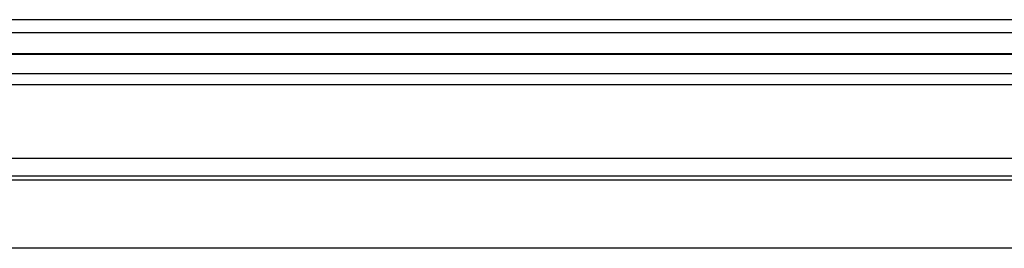
# Model space of a CAD drawing. Units: millimetres. Extents: x -43651 to 165764, y -19013 to 14673.
# Drawn here: x -42742 to -42561, y 8084 to 8126 of the extents above; entities that cross this region are included whole.
import ezdxf

# ---------------------------------------------------------------- set-up
doc = ezdxf.new("R2010")
doc.units = ezdxf.units.MM
doc.header["$LTSCALE"] = 46.255
doc.layers.get('0').update_dxf_attribs({"linetype": 'CONTINUOUS'})

msp = doc.modelspace()

# ---------------------------------------------------------------- linework, layer by layer
at = {"color": 9, "linetype": 'Continuous'}
for p, q in [((-42715.531, 8126.068), (-42791.227, 8126.068)), ((-42509.674, 8126.068), (-42738.54, 8126.068)), ((-42715.531, 8123.633), (-42791.227, 8123.633)), ((-42509.674, 8123.633), (-42738.54, 8123.633)), ((-42715.531, 8119.788), (-42791.227, 8119.788)), ((-42509.674, 8119.788), (-42738.54, 8119.788)), ((-42715.531, 8116.142), (-42791.227, 8116.142)), ((-42509.623, 8116.142), (-42738.54, 8116.142)), ((-42715.531, 8100.642), (-42830.227, 8100.642)), ((-40069.54, 8100.642), (-42738.54, 8100.642))]:
    msp.add_line(p, q, dxfattribs=at)
at = {"color": 7, "linetype": 'Continuous'}
for p, q in [((-42715.531, 8119.692), (-42791.227, 8119.692)), ((-42509.674, 8119.692), (-42738.54, 8119.692)), ((-42715.531, 8114.142), (-42855.227, 8114.142)), ((-40069.54, 8114.142), (-42738.54, 8114.142)), ((-43180.19, 8096.718), (-39580.19, 8096.718)), ((-39999.227, 8097.371), (-42831.227, 8097.371)), ((-42715.531, 8084.142), (-42830.227, 8084.142)), ((-41005.281, 8084.142), (-42738.54, 8084.142))]:
    msp.add_line(p, q, dxfattribs=at)
for p, q in [((-42717.227, 8096.642), (-42830.227, 8096.642)), ((-40069.54, 8096.642), (-42738.54, 8096.642))]:
    msp.add_line(p, q)

doc.saveas('drawing.dxf')
